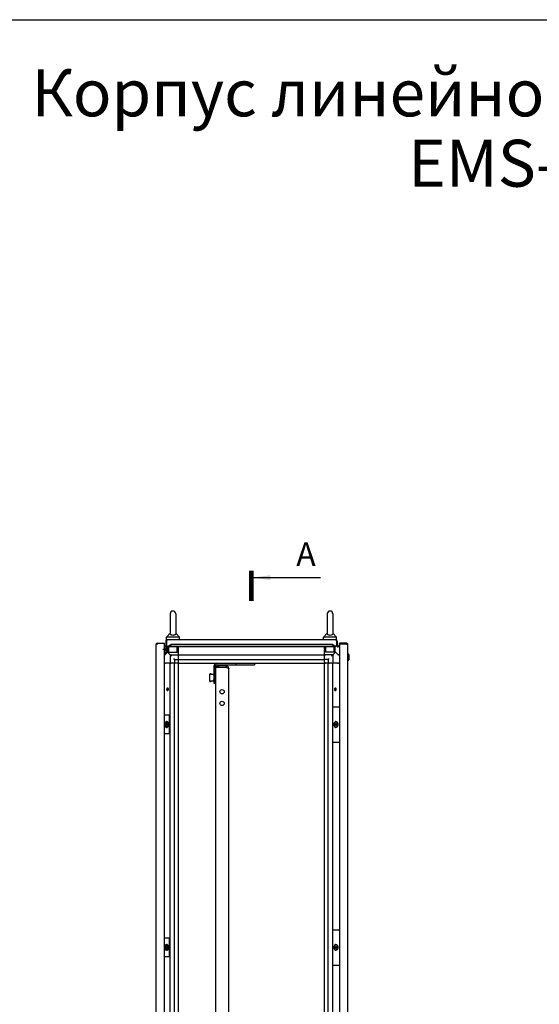
# Model space of a CAD drawing. Units: millimetres. Extents: x 0 to 594, y 0 to 420.
# Drawn here: x 215 to 326, y 210 to 420 of the extents above; entities that cross this region are included whole.
import ezdxf

# ---------------------------------------------------------------- set-up
doc = ezdxf.new("R2010")
doc.units = ezdxf.units.MM
doc.header["$LTSCALE"] = 32.67
doc.layers.get('0').update_dxf_attribs({"linetype": 'CONTINUOUS'})
doc.layers.add('02___PRT_ALL_AXES', color=7, linetype='CONTINUOUS')
doc.layers.add('07__ASM_ALL_ANNOTATION', color=7, linetype='CONTINUOUS')
doc.styles.get("Standard").update_dxf_attribs({"font": 'gost.ttf'})
doc.dimstyles.get("Standard").update_dxf_attribs({"dimtxt": 3.5, "dimasz": 4, "dimexe": 0.5, "dimexo": 0, "dimtad": 1, "dimdec": 3, "dimtxsty": 'STANDARD', "dimblk": '_FILLED', "dimblk1": '_FILLED', "dimblk2": '_FILLED', "dimcen": 0.09, "dimadec": 0, "dimazin": 0, "dimtol": 1, "dimtp": 0.001, "dimtm": 0.001, "dimtfac": 1, "dimtdec": 3, "dimtofl": 0, "dimtmove": 0, "dimatfit": 3, "dimldrblk": '_FILLED', "dimfxl": 1, "dimtolj": 1, "dimarcsym": 0})

# ---------------------------------------------------------------- blocks, each defined once
blk = doc.blocks.new('_FILLED')
at = {"color": 0, "linetype": 'ByBlock'}
blk.add_solid([(0, 0), (-1, 0.125), (-1, -0.125)], dxfattribs=at)

msp = doc.modelspace()

# ---------------------------------------------------------------- linework, layer by layer
at = {"color": 7, "linetype": 'Continuous'}
for p, q in [((0, 420), (594, 420)), ((246.22228, 287.53484), (246.22228, 286.63698)), ((246.37228, 287.39618), (246.22228, 287.53484)), ((246.37228, 287.53484), (246.22228, 287.53484)), ((246.37228, 287.53484), (246.26255, 287.68497)), ((246.37228, 287.53484), (246.37228, 286.63698)), ((247.15062, 287.83484), (246.52228, 287.83484)), ((280.65062, 287.83484), (248.39394, 287.83484)), ((282.52228, 287.83484), (281.89394, 287.83484)), ((282.59368, 287.75481), (282.5938, 287.75456)), ((282.60742, 287.72331), (282.60836, 287.72102)), ((282.62226, 287.68497), (282.62713, 287.67034)), ((282.67228, 287.53484), (282.67228, 286.63698)), ((282.67228, 287.53484), (282.82228, 287.53484)), ((282.82228, 287.53484), (282.82228, 286.63698)), ((244.15102, 286.83484), (244.15102, 107.73484)), ((244.45102, 286.83484), (244.45102, 287.13484)), ((244.46102, 287.13484), (245.95102, 287.13484)), ((245.65102, 285.83484), (245.95102, 285.83484)), ((245.95102, 107.43484), (245.95102, 287.13484)), ((246.67228, 285.68895), (245.95102, 284.96769)), ((246.67228, 285.40611), (246.00528, 284.7391)), ((246.37228, 286.63698), (246.22228, 286.63698)), ((246.30102, 286.45553), (246.30102, 286.10446)), ((246.50102, 286.10446), (246.50102, 286.47364)), ((246.67228, 285.23184), (246.67228, 286.34488)), ((282.33018, 286.33698), (246.71439, 286.33698)), ((246.87228, 285.23184), (246.87228, 286.33698)), ((246.88546, 286.53091), (247.38333, 286.88296)), ((246.88546, 286.42484), (247.38333, 286.77689)), ((246.88546, 286.53091), (246.88546, 286.42484)), ((247.38333, 286.88296), (247.38333, 286.77689)), ((247.38333, 286.88296), (281.66123, 286.88296)), ((281.66123, 286.77689), (247.38333, 286.77689)), ((248.67228, 285.23184), (248.67228, 286.33698)), ((248.87228, 285.43184), (248.67228, 285.23184)), ((248.87228, 285.43184), (248.87228, 286.33698)), ((248.92228, 285.86611), (248.92228, 286.33698)), ((248.92228, 285.65398), (248.92228, 285.86611)), ((248.92228, 284.71271), (248.92228, 285.65398)), ((280.12228, 285.86611), (280.12228, 286.33698)), ((280.12228, 285.86611), (280.12228, 285.65398)), ((280.12228, 284.71271), (280.12228, 285.65398)), ((280.17228, 285.43184), (280.17228, 286.33698)), ((280.17228, 285.43184), (280.37228, 285.23184)), ((280.37228, 285.23184), (280.37228, 286.33698)), ((281.66123, 286.88296), (281.66123, 286.77689)), ((282.1591, 286.53091), (281.66123, 286.88296)), ((282.1591, 286.42484), (281.66123, 286.77689)), ((282.1591, 286.53091), (282.1591, 286.42484)), ((282.17228, 285.23184), (282.17228, 286.33698)), ((282.37228, 285.23184), (282.37228, 286.34488)), ((282.67228, 286.63698), (282.82228, 286.63698)), ((283.07835, 286.53091), (283.29574, 286.7483)), ((283.07835, 286.53091), (283.18441, 286.42484)), ((283.18441, 286.42484), (283.29574, 286.53617)), ((283.29574, 286.93484), (283.29574, 287.13484)), ((284.69574, 287.13484), (283.29574, 287.13484)), ((283.29574, 286.93484), (283.29574, 107.63484)), ((284.69574, 286.93484), (283.29574, 286.93484)), ((284.69574, 286.93484), (284.69574, 287.13484)), ((284.796, 286.89759), (284.88258, 286.87237)), ((284.80574, 286.89806), (284.90228, 286.86578)), ((285.09574, 107.83484), (285.09574, 286.73484)), ((246.12386, 284.68342), (246.70157, 285.26113)), ((246.69449, 285.11263), (246.55307, 285.11263)), ((246.84299, 285.26113), (246.69449, 285.11263)), ((247.1237, 284.68342), (246.69449, 285.11263)), ((246.70157, 285.26113), (246.84299, 285.26113)), ((246.87228, 285.23184), (246.84299, 285.26113)), ((246.87228, 285.23184), (248.67228, 285.23184)), ((247.18228, 284.62484), (247.1237, 284.68342)), ((247.18228, 284.62484), (247.18228, 282.88484)), ((247.18228, 284.62484), (248.92228, 284.62484)), ((247.18228, 284.62484), (247.38195, 284.42517)), ((247.38195, 284.42517), (247.48228, 284.32484)), ((248.13228, 283.67484), (247.93228, 283.87484)), ((248.13228, 283.67484), (248.13228, 282.88484)), ((248.13228, 283.67484), (248.92228, 283.67484)), ((248.13228, 283.67484), (248.33228, 283.47484)), ((248.92228, 284.42484), (248.92228, 284.71271)), ((248.92228, 284.62484), (280.12228, 284.62484)), ((248.92228, 283.87484), (248.92228, 284.42484)), ((248.92228, 283.47484), (248.92228, 283.87484)), ((248.92228, 283.67484), (280.12228, 283.67484)), ((248.92228, 283.08484), (248.92228, 283.47484)), ((280.12228, 284.71271), (280.12228, 284.42484)), ((281.86228, 284.62484), (280.12228, 284.62484)), ((280.12228, 283.87484), (280.12228, 284.42484)), ((280.12228, 283.47484), (280.12228, 283.87484)), ((280.91228, 283.67484), (280.12228, 283.67484)), ((280.12228, 283.08484), (280.12228, 283.47484)), ((282.17228, 285.23184), (280.37228, 285.23184)), ((280.91228, 283.67484), (280.71228, 283.47484)), ((280.91228, 283.67484), (281.11228, 283.87484)), ((280.91228, 283.67484), (280.91228, 282.88484)), ((281.56228, 284.32484), (281.66261, 284.42517)), ((281.66261, 284.42517), (281.86228, 284.62484)), ((281.86228, 284.62484), (281.92086, 284.68342)), ((281.86228, 284.62484), (281.86228, 282.88484)), ((281.92086, 284.68342), (282.35007, 285.11263)), ((282.17228, 285.23184), (282.20157, 285.26113)), ((282.20157, 285.26113), (282.35007, 285.11263)), ((282.20157, 285.26113), (282.34299, 285.26113)), ((282.9207, 284.68342), (282.34299, 285.26113)), ((282.49149, 285.11263), (282.35007, 285.11263)), ((283.29574, 284.62484), (283.06212, 284.62484)), ((285.09574, 284.83484), (285.14574, 284.83484)), ((285.09574, 283.43484), (285.14574, 283.43484)), ((285.29574, 284.68484), (285.29574, 283.58484)), ((245.98244, 282.88484), (246.15315, 282.88484)), ((247.09441, 282.88484), (246.15315, 282.88484)), ((247.09441, 282.88484), (247.15945, 282.88484)), ((247.18228, 111.68484), (247.18228, 282.88484)), ((247.18228, 282.88484), (247.38228, 282.88484)), ((247.93228, 282.88484), (247.38228, 282.88484)), ((247.93228, 282.88484), (248.11182, 282.88484)), ((248.13228, 111.68484), (248.13228, 282.88484)), ((248.33228, 282.88484), (248.13228, 282.88484)), ((248.72228, 282.88484), (248.33228, 282.88484)), ((248.92228, 282.88484), (248.72228, 282.88484)), ((248.92228, 282.88484), (248.92228, 283.08484)), ((248.92228, 111.68484), (248.92228, 282.88484)), ((248.92228, 282.88484), (280.12228, 282.88484)), ((256.89728, 112.58484), (256.89728, 281.98484)), ((256.89728, 281.98484), (259.09728, 281.98484)), ((257.49728, 282.28484), (257.49728, 281.98484)), ((259.09728, 282.28484), (257.49728, 282.28484)), ((259.09728, 281.98484), (259.09728, 282.28484)), ((259.69728, 112.88484), (259.69728, 281.68484)), ((280.12228, 283.08484), (280.12228, 282.88484)), ((280.12228, 111.68484), (280.12228, 282.88484)), ((280.12228, 282.88484), (280.32228, 282.88484)), ((280.71228, 282.88484), (280.32228, 282.88484)), ((280.71228, 282.88484), (281.11228, 282.88484)), ((280.91228, 111.68484), (280.91228, 282.88484)), ((281.66228, 282.88484), (281.11228, 282.88484)), ((281.66228, 282.88484), (281.86228, 282.88484)), ((281.86228, 111.68484), (281.86228, 282.88484)), ((281.88512, 282.88484), (281.95015, 282.88484)), ((282.89141, 282.88484), (281.95015, 282.88484)), ((282.89141, 282.88484), (283.10355, 282.88484)), ((283.29574, 282.88484), (283.10355, 282.88484)), ((255.64728, 278.96484), (255.64728, 280.60484)), ((255.64728, 280.60484), (255.94728, 280.60484)), ((256.34728, 280.47484), (255.64728, 280.47484)), ((255.64728, 279.09484), (256.34728, 279.09484)), ((255.68728, 280.56484), (255.68728, 280.47484)), ((255.94728, 280.56484), (255.68728, 280.56484)), ((255.68728, 279.00484), (255.68728, 279.09484)), ((255.94728, 280.60484), (255.94728, 280.56484)), ((256.34728, 280.34484), (256.34728, 280.47484)), ((256.49728, 280.34484), (256.34728, 280.34484)), ((256.34728, 279.22484), (256.34728, 279.09484)), ((256.49728, 279.22484), (256.34728, 279.22484)), ((256.79728, 280.34484), (256.84728, 280.34484)), ((256.79728, 279.22484), (256.84728, 279.22484)), ((256.84728, 279.22484), (256.84728, 280.34484)), ((256.89728, 280.18484), (256.84728, 280.18484)), ((256.84728, 280.12484), (256.89728, 280.12484)), ((256.84728, 279.44484), (256.89728, 279.44484)), ((256.89728, 279.38484), (256.84728, 279.38484)), ((246.70951, 277.52236), (246.70951, 277.04733)), ((255.64728, 278.96484), (255.94728, 278.96484)), ((255.68728, 279.00484), (255.94728, 279.00484)), ((255.94728, 279.00484), (255.94728, 278.96484)), ((282.33505, 277.52236), (282.33505, 277.04733)), ((281.86228, 273.53484), (283.29574, 273.53484)), ((247.1531, 271.78484), (245.98031, 271.78484)), ((246.94097, 271.78484), (246.94097, 267.78484)), ((246.16315, 269.85984), (246.16315, 269.70984)), ((246.16315, 269.85984), (246.65812, 269.85984)), ((246.16315, 269.70984), (246.65812, 269.70984)), ((246.3576, 270.13484), (246.3576, 269.85984)), ((246.46367, 270.13484), (246.3576, 270.13484)), ((246.3576, 269.70984), (246.3576, 269.43484)), ((246.3576, 269.43484), (246.46367, 269.43484)), ((246.46367, 269.85984), (246.46367, 270.13484)), ((246.46367, 269.43484), (246.46367, 269.70984)), ((246.65812, 269.70984), (246.65812, 269.85984)), ((282.28891, 269.85984), (282.28891, 269.70984)), ((282.78388, 269.85984), (282.28891, 269.85984)), ((282.28891, 269.70984), (282.78388, 269.70984)), ((282.48336, 270.13484), (282.48336, 269.85984)), ((282.58943, 270.13484), (282.48336, 270.13484)), ((282.48336, 269.70984), (282.48336, 269.43484)), ((282.48336, 269.43484), (282.58943, 269.43484)), ((282.58943, 269.85984), (282.58943, 270.13484)), ((282.58943, 269.43484), (282.58943, 269.70984)), ((282.78388, 269.70984), (282.78388, 269.85984)), ((247.1531, 267.78484), (245.98031, 267.78484)), ((281.86228, 266.03484), (283.29574, 266.03484)), ((281.86228, 226.03484), (283.29574, 226.03484)), ((247.1531, 224.28484), (245.98031, 224.28484)), ((246.3576, 222.63484), (246.3576, 222.35984)), ((246.46367, 222.63484), (246.3576, 222.63484)), ((246.46367, 222.35984), (246.46367, 222.63484)), ((246.94097, 224.28484), (246.94097, 220.28484)), ((282.48336, 222.63484), (282.48336, 222.35984)), ((282.58943, 222.63484), (282.48336, 222.63484)), ((282.58943, 222.35984), (282.58943, 222.63484)), ((246.16315, 222.35984), (246.16315, 222.20984)), ((246.16315, 222.35984), (246.65812, 222.35984)), ((246.16315, 222.20984), (246.65812, 222.20984)), ((246.3576, 222.20984), (246.3576, 221.93484)), ((246.3576, 221.93484), (246.46367, 221.93484)), ((246.46367, 221.93484), (246.46367, 222.20984)), ((246.65812, 222.20984), (246.65812, 222.35984)), ((282.28891, 222.35984), (282.28891, 222.20984)), ((282.78388, 222.35984), (282.28891, 222.35984)), ((282.28891, 222.20984), (282.78388, 222.20984)), ((282.48336, 222.20984), (282.48336, 221.93484)), ((282.48336, 221.93484), (282.58943, 221.93484)), ((282.58943, 221.93484), (282.58943, 222.20984)), ((282.78388, 222.20984), (282.78388, 222.35984)), ((247.1531, 220.28484), (245.98031, 220.28484)), ((281.86228, 218.53484), (283.29574, 218.53484))]:
    msp.add_line(p, q, dxfattribs=at)
at = {"color": 7, "linetype": 'Continuous', "const_width": 1}
msp.add_lwpolyline([(264.52228, 302.59452), (264.52228, 296.09452)], dxfattribs=at)
at = {"color": 7, "linetype": 'Continuous'}
for centre, radius, start, end in [((246.52228, 287.53484), 0.3, 90, 180), ((246.52094, 287.53546), 0.29853, 149.9464359, 156.3969502), ((246.52332, 287.53411), 0.30126, 141.069735, 149.9502087), ((246.52141, 287.53571), 0.29877, 132.6293622, 141.0788382), ((246.52208, 287.53494), 0.29979, 129.8787614, 132.6243242), ((246.52324, 287.53347), 0.30167, 118.5145867, 129.8684908), ((246.52107, 287.5374), 0.29717, 111.2548731, 118.508154), ((249.02276, 286.75089), 2.76325, 161.0151603, 161.7190498), ((282.52228, 287.53484), 0.3, 0, 90), ((280.96892, 287.07771), 1.76133, 19.0975154, 20.1678026), ((280.7583, 287.00364), 1.98459, 19.0019441, 19.5889869), ((280.07705, 286.76928), 2.70503, 18.2479042, 19.0902255), ((280.02181, 286.75089), 2.76325, 18.2809502, 18.9848397), ((278.30262, 286.18266), 4.57391, 17.8787622, 18.2666057), ((270.17092, 283.56622), 13.11617, 17.6123295, 17.850924), ((244.45102, 286.83484), 0.3, 90, 180), ((243.74304, 286.83895), 0.65486, 22.4444168, 24.7112885), ((246.07228, 286.63698), 0.3, 245.5532988, 360), ((246.00102, 286.10446), 0.3, 260.360848, 360), ((246.00102, 286.10446), 0.5, 264.2393422, 360), ((246.07228, 286.63698), 0.15, 225, 360), ((246.64578, 287.022), 0.54646, 292.5009029, 296.0146146), ((282.39878, 287.022), 0.54646, 243.9853854, 247.4990971), ((282.97228, 286.63698), 0.3, 180, 315), ((282.97228, 286.63698), 0.15, 180, 315), ((284.69574, 286.73484), 0.4, 0, 90), ((279.59034, 270.84989), 16.87575, 72.1343684, 72.39045), ((282.92398, 281.20372), 5.99848, 71.7306274, 72.100733), ((283.67231, 283.46655), 3.61512, 70.9192461, 71.7504893), ((283.65047, 283.40088), 3.68433, 71.0151603, 71.7190498), ((283.98809, 284.38467), 2.64422, 70.4070086, 70.9981974), ((284.10747, 284.72386), 2.28463, 69.6414867, 70.9251305), ((284.38141, 285.4612), 1.49805, 67.8857218, 69.6534248), ((245.93457, 284.80981), 0.1, 279.5459513, 315), ((245.94102, 284.92484), 0.3, 271.9462601, 315), ((245.98244, 284.82484), 0.2, 270, 315), ((283.10355, 284.92484), 0.3, 225, 270), ((283.06212, 284.82484), 0.2, 225, 270), ((285.14574, 284.68484), 0.15, 0, 90), ((285.14574, 283.58484), 0.15, 270, 360), ((257.49728, 281.68484), 0.6, 90, 149.9453262), ((259.09728, 281.68484), 0.6, 0, 90), ((259.09728, 281.68484), 0.3, 54.1672211, 90), ((246.77648, 269.78503), 0.45423, 170.4990613, 180.0239787), ((246.77648, 269.78465), 0.45423, 179.9760213, 189.5009391), ((246.10643, 269.79633), 0.67434, 14.2522993, 15.3182229), ((246.10643, 269.77336), 0.67434, 344.6817102, 345.7476919), ((246.07773, 269.78949), 0.70383, 7.494824, 14.2168601), ((246.07773, 269.7802), 0.70383, 345.7831306, 352.50514), ((246.04536, 269.78505), 0.7365, 1.0394107, 7.5087697), ((246.04464, 269.78471), 0.73723, 352.4928872, 0.0105535), ((246.04223, 269.78484), 0.73964, 0.0003058, 1.0514986), ((282.9682, 269.78484), 0.86667, 173.0711826, 186.9288174), ((282.93018, 269.78962), 0.82836, 167.0756931, 173.08161), ((282.93708, 269.78128), 0.83536, 186.9435639, 192.8991329), ((282.5364, 270.09246), 0.30738, 90.0011443, 92.6213945), ((282.5364, 269.47723), 0.30738, 267.3786055, 269.9988557), ((246.10643, 222.29633), 0.67434, 14.2522993, 15.3182229), ((246.07773, 222.28949), 0.70383, 7.494824, 14.2168601), ((282.93018, 222.28962), 0.82836, 167.0756931, 173.08161), ((282.5364, 222.59246), 0.30738, 90.0011443, 92.6213945), ((246.77648, 222.28503), 0.45423, 170.4990613, 180.0239787), ((246.77648, 222.28465), 0.45423, 179.9760213, 189.5009391), ((246.10643, 222.27336), 0.67434, 344.6817102, 345.7476919), ((246.07773, 222.2802), 0.70383, 345.7831306, 352.50514), ((246.04536, 222.28505), 0.7365, 1.0394107, 7.5087697), ((246.04464, 222.28471), 0.73723, 352.4928872, 0.0105535), ((246.04223, 222.28484), 0.73964, 0.0003058, 1.0514986), ((282.9682, 222.28484), 0.86667, 173.0711826, 186.9288174), ((282.93708, 222.28128), 0.83536, 186.9435639, 192.8991329), ((282.5364, 221.97723), 0.30738, 267.3786055, 269.9988557)]:
    msp.add_arc(centre, radius, start, end, dxfattribs=at)
for points in [[(246.24739, 287.65499), (246.23101, 287.6175), (246.22228, 287.57576), (246.22228, 287.53484)], [(246.39897, 287.61766), (246.38986, 287.59012), (246.38108, 287.56248), (246.37228, 287.53484)], [(246.4362, 287.72102), (246.42668, 287.69757), (246.41806, 287.67375), (246.40982, 287.64983)], [(246.52228, 287.83484), (246.48533, 287.83484), (246.44778, 287.82775), (246.41334, 287.81436)], [(246.48475, 287.81193), (246.46278, 287.78552), (246.44913, 287.75285), (246.4362, 287.72102)], [(282.60836, 287.72102), (282.61534, 287.70385), (282.62181, 287.68648), (282.62803, 287.66902)], [(282.64559, 287.61766), (282.6547, 287.59012), (282.66349, 287.56248), (282.67228, 287.53484)], [(246.57728, 286.39449), (246.61579, 286.36329), (246.66484, 286.33696), (246.7144, 286.33698)], [(246.71439, 286.48702), (246.76229, 286.48697), (246.81064, 286.49885), (246.85491, 286.51714)], [(246.7144, 286.33698), (246.74436, 286.337), (246.77475, 286.34633), (246.80116, 286.36048)], [(246.80116, 286.36048), (246.83232, 286.37719), (246.86014, 286.40018), (246.88546, 286.42484)], [(282.2434, 286.36048), (282.21224, 286.37719), (282.18443, 286.40018), (282.1591, 286.42484)], [(282.33018, 286.48702), (282.28227, 286.48697), (282.23393, 286.49885), (282.18965, 286.51714)], [(282.33016, 286.33698), (282.3002, 286.337), (282.26981, 286.34633), (282.2434, 286.36048)], [(282.46728, 286.39449), (282.42877, 286.36329), (282.37973, 286.33696), (282.33016, 286.33698)], [(259.09728, 281.98484), (259.156, 281.96616), (259.21472, 281.94748), (259.27318, 281.92802)]]:
    msp.add_open_spline(points, degree=3, dxfattribs=at)
for points, knots in [([(246.52228, 287.83484), (246.51575, 287.83484), (246.50081, 287.82937), (246.49017, 287.81845), (246.48475, 287.81193)], [0, 0, 0, 0, 0.435501242, 1, 1, 1, 1]), ([(282.52228, 287.83484), (282.52845, 287.83484), (282.54245, 287.83003), (282.5527, 287.82012), (282.55787, 287.81421)], [0, 0, 0, 0, 0.439982952, 1, 1, 1, 1]), ([(282.5578, 287.8143), (282.55999, 287.8118), (282.56436, 287.80635), (282.56835, 287.80063), (282.57036, 287.79759)], [0, 0, 0, 0, 0.477522028, 1, 1, 1, 1]), ([(282.55787, 287.81421), (282.56004, 287.81173), (282.56436, 287.80635), (282.56831, 287.80069), (282.57029, 287.79768)], [0, 0, 0, 0, 0.477768011, 1, 1, 1, 1]), ([(282.57029, 287.79768), (282.57451, 287.79129), (282.58281, 287.77714), (282.5901, 287.76246), (282.5938, 287.75456)], [0, 0, 0, 0, 0.467456284, 1, 1, 1, 1]), ([(282.57036, 287.79759), (282.57454, 287.79124), (282.58277, 287.7772), (282.59001, 287.76264), (282.59368, 287.75481)], [0, 0, 0, 0, 0.467686579, 1, 1, 1, 1]), ([(282.5938, 287.75456), (282.59631, 287.74921), (282.6013, 287.73808), (282.606, 287.72684), (282.60836, 287.72102)], [0, 0, 0, 0, 0.485124252, 1, 1, 1, 1]), ([(244.19121, 286.88484), (244.18025, 286.87786), (244.16214, 286.86512), (244.15102, 286.84385), (244.15102, 286.83484)], [0, 0, 0, 0, 0.590511104, 1, 1, 1, 1]), ([(244.30102, 286.93484), (244.28008, 286.92714), (244.24261, 286.91242), (244.20636, 286.89449), (244.19121, 286.88484)], [0, 0, 0, 0, 0.554033703, 1, 1, 1, 1]), ([(244.3643, 286.95684), (244.35347, 286.95324), (244.33231, 286.94609), (244.31127, 286.93861), (244.30102, 286.93484)], [0, 0, 0, 0, 0.511192886, 1, 1, 1, 1]), ([(244.34829, 287.08897), (244.35451, 287.07395), (244.36608, 287.04357), (244.37763, 287.01317), (244.38385, 286.99816)], [0, 0, 0, 0, 0.500021804, 1, 1, 1, 1]), ([(244.45102, 286.98484), (244.4364, 286.98019), (244.40746, 286.97098), (244.37857, 286.96159), (244.3643, 286.95684)], [0, 0, 0, 0, 0.504885847, 1, 1, 1, 1]), ([(244.38385, 286.99816), (244.38554, 286.99406), (244.38899, 286.9859), (244.39261, 286.9778), (244.39447, 286.97378)], [0, 0, 0, 0, 0.5000295, 1, 1, 1, 1]), ([(246.37228, 286.63698), (246.38923, 286.61363), (246.45155, 286.52831), (246.51738, 286.44302), (246.57728, 286.39449)], [0, 0, 0, 0, 0.272304393, 1, 1, 1, 1]), ([(246.37228, 286.63698), (246.40056, 286.6175), (246.50233, 286.54682), (246.62347, 286.48711), (246.71439, 286.48702)], [0, 0, 0, 0, 0.274111962, 1, 1, 1, 1]), ([(282.67228, 286.63698), (282.64401, 286.6175), (282.54223, 286.54682), (282.4211, 286.48711), (282.33018, 286.48702)], [0, 0, 0, 0, 0.274111962, 1, 1, 1, 1]), ([(282.67228, 286.63698), (282.65533, 286.61363), (282.59301, 286.52831), (282.52719, 286.44302), (282.46728, 286.39449)], [0, 0, 0, 0, 0.272304393, 1, 1, 1, 1]), ([(284.80616, 286.89926), (284.78793, 286.90529), (284.75114, 286.91722), (284.71429, 286.92894), (284.69574, 286.93484)], [0, 0, 0, 0, 0.49653927, 1, 1, 1, 1]), ([(284.94572, 286.8489), (284.93436, 286.85354), (284.91081, 286.86274), (284.88706, 286.87141), (284.8748, 286.87578)], [0, 0, 0, 0, 0.485125921, 1, 1, 1, 1]), ([(284.99026, 286.82946), (284.9831, 286.83284), (284.96821, 286.83955), (284.95315, 286.84587), (284.94536, 286.84905)], [0, 0, 0, 0, 0.484858775, 1, 1, 1, 1]), ([(284.98993, 286.82962), (284.98287, 286.83294), (284.96821, 286.83955), (284.95338, 286.84578), (284.94572, 286.8489)], [0, 0, 0, 0, 0.485095095, 1, 1, 1, 1]), ([(285.0471, 286.79825), (285.03865, 286.80389), (285.01988, 286.81496), (285.00041, 286.82469), (284.98993, 286.82962)], [0, 0, 0, 0, 0.467204817, 1, 1, 1, 1]), ([(285.04697, 286.79834), (285.03857, 286.80393), (285.01996, 286.81491), (285.00066, 286.82457), (284.99026, 286.82946)], [0, 0, 0, 0, 0.467452484, 1, 1, 1, 1]), ([(285.06871, 286.78188), (285.06545, 286.78475), (285.05837, 286.79048), (285.05092, 286.79571), (285.04697, 286.79834)], [0, 0, 0, 0, 0.477797872, 1, 1, 1, 1]), ([(285.06859, 286.78198), (285.06536, 286.78482), (285.05836, 286.79048), (285.05101, 286.79565), (285.0471, 286.79825)], [0, 0, 0, 0, 0.478067116, 1, 1, 1, 1]), ([(285.09574, 286.73484), (285.09574, 286.74301), (285.08942, 286.76153), (285.07637, 286.77513), (285.06859, 286.78198)], [0, 0, 0, 0, 0.440531869, 1, 1, 1, 1]), ([(259.27318, 281.92802), (259.37748, 281.89329), (259.51626, 281.8448), (259.66133, 281.76138), (259.69728, 281.70746), (259.69728, 281.68484)], [0, 0, 0, 0, 0.654208905, 0.865395179, 1, 1, 1, 1]), ([(246.41064, 269.16984), (246.38208, 269.16984), (246.32365, 269.17813), (246.24072, 269.21439), (246.16499, 269.27256), (246.07471, 269.37885), (245.9964, 269.55217), (245.96507, 269.78484), (245.9964, 270.01752), (246.07471, 270.19084), (246.16499, 270.29713), (246.24072, 270.3553), (246.32365, 270.39156), (246.38208, 270.39984), (246.41064, 270.39984)], [0, 0, 0, 0, 0.051728845, 0.105334526, 0.162249063, 0.223215896, 0.356475575, 0.5, 0.643524425, 0.776784104, 0.837750937, 0.894665474, 0.948271155, 1, 1, 1, 1]), ([(246.03941, 269.78484), (246.03941, 269.84473), (246.05011, 269.93411), (246.08616, 270.04522), (246.13324, 270.14209), (246.21182, 270.24087), (246.33684, 270.31095), (246.47537, 270.31337), (246.60195, 270.24728), (246.70078, 270.12868), (246.74197, 270.02865), (246.7568, 269.97448)], [0, 0, 0, 0, 0.147241575, 0.218337955, 0.286478055, 0.411454249, 0.522605193, 0.627508787, 0.73792826, 0.861902911, 1, 1, 1, 1]), ([(246.7568, 269.59521), (246.74197, 269.54104), (246.70078, 269.441), (246.60195, 269.32241), (246.47537, 269.25632), (246.33684, 269.25874), (246.21182, 269.32882), (246.13324, 269.4276), (246.08616, 269.52447), (246.05011, 269.63558), (246.03941, 269.72496), (246.03941, 269.78484)], [0, 0, 0, 0, 0.13809705, 0.262071657, 0.372491106, 0.47739471, 0.588545685, 0.713521912, 0.781662024, 0.852758413, 1, 1, 1, 1]), ([(246.82422, 269.97489), (246.81062, 270.03409), (246.77169, 270.14512), (246.67684, 270.28408), (246.57119, 270.36325), (246.47979, 270.39462), (246.43345, 270.39984), (246.41064, 270.39984)], [0, 0, 0, 0, 0.286160656, 0.547833005, 0.782474897, 0.892510823, 1, 1, 1, 1]), ([(246.41064, 269.16984), (246.43345, 269.16984), (246.47979, 269.17507), (246.57119, 269.20644), (246.67684, 269.28561), (246.77169, 269.42457), (246.81062, 269.5356), (246.82422, 269.5948)], [0, 0, 0, 0, 0.107489177, 0.217525103, 0.452166996, 0.713839344, 1, 1, 1, 1]), ([(246.82422, 269.5948), (246.83133, 269.62572), (246.85254, 269.75134), (246.84562, 269.88175), (246.82422, 269.97489)], [0, 0, 0, 0, 0.24924509, 1, 1, 1, 1]), ([(282.10867, 269.97489), (282.10156, 269.94397), (282.08035, 269.81835), (282.08727, 269.68794), (282.10867, 269.5948)], [0, 0, 0, 0, 0.24924509, 1, 1, 1, 1]), ([(282.20182, 270.20062), (282.19116, 270.18418), (282.15014, 270.1135), (282.12256, 270.03536), (282.10867, 269.97489)], [0, 0, 0, 0, 0.240039845, 1, 1, 1, 1]), ([(282.10867, 269.5948), (282.11342, 269.57412), (282.1348, 269.49535), (282.16894, 269.41974), (282.20182, 269.36906)], [0, 0, 0, 0, 0.259929693, 1, 1, 1, 1]), ([(282.21172, 270.19398), (282.20159, 270.1779), (282.16265, 270.10905), (282.13625, 270.03339), (282.12281, 269.97489)], [0, 0, 0, 0, 0.240478609, 1, 1, 1, 1]), ([(282.12281, 269.5948), (282.1274, 269.57482), (282.148, 269.49854), (282.18052, 269.42521), (282.21172, 269.37571)], [0, 0, 0, 0, 0.25947301, 1, 1, 1, 1]), ([(282.52225, 270.39984), (282.49213, 270.39984), (282.43032, 270.39058), (282.34323, 270.35019), (282.26462, 270.28577), (282.22139, 270.23079), (282.20182, 270.20062)], [0, 0, 0, 0, 0.230234066, 0.469702511, 0.725225915, 1, 1, 1, 1]), ([(282.20182, 269.36906), (282.22139, 269.3389), (282.26462, 269.28392), (282.34323, 269.2195), (282.43032, 269.17911), (282.49213, 269.16984), (282.52225, 269.16984)], [0, 0, 0, 0, 0.274774085, 0.530297489, 0.769765934, 1, 1, 1, 1]), ([(282.52234, 270.39952), (282.49279, 270.39817), (282.43248, 270.38648), (282.34816, 270.34395), (282.27227, 270.27873), (282.23058, 270.22392), (282.21172, 270.19398)], [0, 0, 0, 0, 0.22967629, 0.469400232, 0.72528174, 1, 1, 1, 1]), ([(282.21172, 269.37571), (282.23058, 269.34576), (282.27227, 269.29096), (282.34816, 269.22573), (282.43248, 269.1832), (282.49279, 269.17152), (282.52234, 269.17017)], [0, 0, 0, 0, 0.27471826, 0.530599768, 0.77032371, 1, 1, 1, 1]), ([(282.5364, 270.39984), (282.56495, 270.39984), (282.62339, 270.39156), (282.70631, 270.3553), (282.78204, 270.29713), (282.87233, 270.19084), (282.95064, 270.01752), (282.98196, 269.78484), (282.95064, 269.55217), (282.87233, 269.37885), (282.78204, 269.27256), (282.70631, 269.21439), (282.62339, 269.17813), (282.56495, 269.16984), (282.5364, 269.16984)], [0, 0, 0, 0, 0.051728845, 0.105334526, 0.162249063, 0.223215896, 0.356475575, 0.5, 0.643524425, 0.776784104, 0.837750937, 0.894665474, 0.948271155, 1, 1, 1, 1]), ([(246.41064, 221.66984), (246.38208, 221.66984), (246.32365, 221.67813), (246.24072, 221.71439), (246.16499, 221.77256), (246.07471, 221.87885), (245.9964, 222.05217), (245.96507, 222.28484), (245.9964, 222.51752), (246.07471, 222.69084), (246.16499, 222.79713), (246.24072, 222.8553), (246.32365, 222.89156), (246.38208, 222.89984), (246.41064, 222.89984)], [0, 0, 0, 0, 0.051728845, 0.105334526, 0.162249063, 0.223215896, 0.356475575, 0.5, 0.643524425, 0.776784104, 0.837750937, 0.894665474, 0.948271155, 1, 1, 1, 1]), ([(246.03941, 222.28484), (246.03941, 222.34473), (246.05011, 222.43411), (246.08616, 222.54522), (246.13324, 222.64209), (246.21182, 222.74087), (246.33684, 222.81095), (246.47537, 222.81337), (246.60195, 222.74728), (246.70078, 222.62868), (246.74197, 222.52865), (246.7568, 222.47448)], [0, 0, 0, 0, 0.147241575, 0.218337955, 0.286478055, 0.411454249, 0.522605193, 0.627508787, 0.73792826, 0.861902911, 1, 1, 1, 1]), ([(246.82422, 222.47489), (246.81062, 222.53409), (246.77169, 222.64512), (246.67684, 222.78408), (246.57119, 222.86325), (246.47979, 222.89462), (246.43345, 222.89984), (246.41064, 222.89984)], [0, 0, 0, 0, 0.286160656, 0.547833005, 0.782474897, 0.892510823, 1, 1, 1, 1]), ([(246.82422, 222.0948), (246.83133, 222.12572), (246.85254, 222.25134), (246.84562, 222.38175), (246.82422, 222.47489)], [0, 0, 0, 0, 0.24924509, 1, 1, 1, 1]), ([(282.10867, 222.47489), (282.10156, 222.44397), (282.08035, 222.31835), (282.08727, 222.18794), (282.10867, 222.0948)], [0, 0, 0, 0, 0.24924509, 1, 1, 1, 1]), ([(282.20182, 222.70062), (282.19116, 222.68418), (282.15014, 222.6135), (282.12256, 222.53536), (282.10867, 222.47489)], [0, 0, 0, 0, 0.240039845, 1, 1, 1, 1]), ([(282.21172, 222.69398), (282.20159, 222.6779), (282.16265, 222.60905), (282.13625, 222.53339), (282.12281, 222.47489)], [0, 0, 0, 0, 0.240478609, 1, 1, 1, 1]), ([(282.52225, 222.89984), (282.49213, 222.89984), (282.43032, 222.89058), (282.34323, 222.85019), (282.26462, 222.78577), (282.22139, 222.73079), (282.20182, 222.70062)], [0, 0, 0, 0, 0.230234066, 0.469702511, 0.725225915, 1, 1, 1, 1]), ([(282.52234, 222.89952), (282.49279, 222.89817), (282.43248, 222.88648), (282.34816, 222.84395), (282.27227, 222.77873), (282.23058, 222.72392), (282.21172, 222.69398)], [0, 0, 0, 0, 0.22967629, 0.469400232, 0.72528174, 1, 1, 1, 1]), ([(282.5364, 222.89984), (282.56495, 222.89984), (282.62339, 222.89156), (282.70631, 222.8553), (282.78204, 222.79713), (282.87233, 222.69084), (282.95064, 222.51752), (282.98196, 222.28484), (282.95064, 222.05217), (282.87233, 221.87885), (282.78204, 221.77256), (282.70631, 221.71439), (282.62339, 221.67813), (282.56495, 221.66984), (282.5364, 221.66984)], [0, 0, 0, 0, 0.051728845, 0.105334526, 0.162249063, 0.223215896, 0.356475575, 0.5, 0.643524425, 0.776784104, 0.837750937, 0.894665474, 0.948271155, 1, 1, 1, 1]), ([(246.7568, 222.09521), (246.74197, 222.04104), (246.70078, 221.941), (246.60195, 221.82241), (246.47537, 221.75632), (246.33684, 221.75874), (246.21182, 221.82882), (246.13324, 221.9276), (246.08616, 222.02447), (246.05011, 222.13558), (246.03941, 222.22496), (246.03941, 222.28484)], [0, 0, 0, 0, 0.13809705, 0.262071657, 0.372491106, 0.47739471, 0.588545685, 0.713521912, 0.781662024, 0.852758413, 1, 1, 1, 1]), ([(246.41064, 221.66984), (246.43345, 221.66984), (246.47979, 221.67507), (246.57119, 221.70644), (246.67684, 221.78561), (246.77169, 221.92457), (246.81062, 222.0356), (246.82422, 222.0948)], [0, 0, 0, 0, 0.107489177, 0.217525103, 0.452166996, 0.713839344, 1, 1, 1, 1]), ([(282.10867, 222.0948), (282.11342, 222.07412), (282.1348, 221.99535), (282.16894, 221.91974), (282.20182, 221.86906)], [0, 0, 0, 0, 0.259929693, 1, 1, 1, 1]), ([(282.12281, 222.0948), (282.1274, 222.07482), (282.148, 221.99854), (282.18052, 221.92521), (282.21172, 221.87571)], [0, 0, 0, 0, 0.25947301, 1, 1, 1, 1]), ([(282.20182, 221.86906), (282.22139, 221.8389), (282.26462, 221.78392), (282.34323, 221.7195), (282.43032, 221.67911), (282.49213, 221.66984), (282.52225, 221.66984)], [0, 0, 0, 0, 0.274774085, 0.530297489, 0.769765934, 1, 1, 1, 1]), ([(282.21172, 221.87571), (282.23058, 221.84576), (282.27227, 221.79096), (282.34816, 221.72573), (282.43248, 221.6832), (282.49279, 221.67152), (282.52234, 221.67017)], [0, 0, 0, 0, 0.27471826, 0.530599768, 0.77032371, 1, 1, 1, 1])]:
    msp.add_open_spline(points, degree=3, knots=knots, dxfattribs=at)
at = {"layer": '02___PRT_ALL_AXES', "color": 7, "linetype": 'Continuous'}
for p, q in [((247.17228, 293.37284), (247.17228, 289.19086)), ((248.37228, 293.37284), (248.37228, 289.19086)), ((280.67228, 293.37284), (280.67228, 289.19086)), ((281.87228, 293.37284), (281.87228, 289.19086)), ((246.37228, 288.42865), (247.17228, 289.25246)), ((246.37228, 287.83484), (246.37228, 288.42865)), ((249.17228, 288.42865), (246.37228, 288.42865)), ((246.44814, 287.83484), (246.37228, 287.83484)), ((248.39394, 287.83484), (247.15062, 287.83484)), ((249.17228, 288.42865), (248.37228, 289.25246)), ((249.17228, 287.83484), (249.17228, 288.42865)), ((279.87228, 288.42865), (280.67228, 289.25246)), ((279.87228, 287.83484), (279.87228, 288.42865)), ((282.67228, 288.42865), (279.87228, 288.42865)), ((281.89394, 287.83484), (280.65062, 287.83484)), ((282.67228, 288.42865), (281.87228, 289.25246)), ((282.67228, 287.83484), (282.59643, 287.83484)), ((282.67228, 287.83484), (282.67228, 288.42865)), ((256.49728, 282.23484), (256.49728, 278.53484)), ((256.79728, 278.53484), (256.79728, 282.23484)), ((257.09728, 282.83484), (261.19728, 282.83484)), ((257.09728, 282.53484), (265.19728, 282.53484)), ((261.19728, 282.88484), (261.19728, 282.53484)), ((265.19728, 282.88484), (265.19728, 282.53484)), ((256.79728, 278.53484), (256.49728, 278.53484))]:
    msp.add_line(p, q, dxfattribs=at)
for centre in [(258.24728, 276.78484), (258.24728, 274.28484)]:
    msp.add_circle(centre, 0.46, dxfattribs=at)
for centre, radius, start, end in [((247.77228, 293.37284), 0.6, 0, 180), ((281.27228, 293.37284), 0.6, 0, 180), ((257.09728, 282.23484), 0.6, 90, 180), ((257.09728, 282.23484), 0.3, 90, 180), ((246.80472, 277.28476), 0.37185, 175.9118521, 179.9877401), ((246.94926, 277.28466), 0.37497, 173.028615, 179.9721816), ((246.43973, 277.28503), 0.37497, 353.028615, 359.9721816), ((282.60483, 277.28466), 0.37497, 173.028615, 179.9721816), ((282.09531, 277.28503), 0.37497, 353.028615, 359.9721816), ((282.23985, 277.28492), 0.37185, 355.9118521, 359.9877401), ((282.23547, 269.78458), 0.37623, 0.0395134, 12.1744653), ((282.23549, 269.78511), 0.37622, 347.8236437, 355.9303813), ((282.23985, 269.78492), 0.37185, 355.9118521, 359.9877401), ((282.23547, 222.28458), 0.37623, 0.0395134, 12.1744653), ((282.23549, 222.28511), 0.37622, 347.8236437, 355.9303813), ((282.23985, 222.28492), 0.37185, 355.9118521, 359.9877401)]:
    msp.add_arc(centre, radius, start, end, dxfattribs=at)
for points, knots in [([(247.77228, 288.78645), (247.67883, 288.78645), (247.51066, 288.80894), (247.30547, 288.90662), (247.19185, 289.0457), (247.17228, 289.14664), (247.17228, 289.19086)], [0, 0, 0, 0, 0.350989608, 0.62726381, 0.833886467, 1, 1, 1, 1]), ([(248.37228, 289.19086), (248.37229, 289.14664), (248.35272, 289.0457), (248.23909, 288.90662), (248.0339, 288.80894), (247.86574, 288.78645), (247.77228, 288.78645)], [0, 0, 0, 0, 0.166114031, 0.372737694, 0.649011815, 1, 1, 1, 1]), ([(281.27228, 288.78645), (281.17883, 288.78645), (281.01066, 288.80894), (280.80547, 288.90662), (280.69185, 289.0457), (280.67228, 289.14664), (280.67228, 289.19086)], [0, 0, 0, 0, 0.350989608, 0.62726381, 0.833886467, 1, 1, 1, 1]), ([(281.87228, 289.19086), (281.87229, 289.14664), (281.85272, 289.0457), (281.73909, 288.90662), (281.5339, 288.80894), (281.36574, 288.78645), (281.27228, 288.78645)], [0, 0, 0, 0, 0.166114031, 0.372737694, 0.649011815, 1, 1, 1, 1]), ([(246.59986, 277.41984), (246.59412, 277.40573), (246.5846, 277.37621), (246.57895, 277.34573), (246.57706, 277.33017)], [0, 0, 0, 0, 0.492972712, 1, 1, 1, 1]), ([(246.67158, 277.54617), (246.66389, 277.54899), (246.64813, 277.55334), (246.63185, 277.55484), (246.62378, 277.55484)], [0, 0, 0, 0, 0.504009846, 1, 1, 1, 1]), ([(246.62378, 277.01484), (246.63623, 277.01484), (246.66168, 277.01851), (246.68521, 277.0287), (246.69637, 277.03517)], [0, 0, 0, 0, 0.491146256, 1, 1, 1, 1]), ([(246.66974, 277.05102), (246.67338, 277.04805), (246.6808, 277.04246), (246.68865, 277.03747), (246.69262, 277.03517)], [0, 0, 0, 0, 0.505457851, 1, 1, 1, 1]), ([(246.69637, 277.53452), (246.69238, 277.53683), (246.68428, 277.54108), (246.67583, 277.54462), (246.67158, 277.54617)], [0, 0, 0, 0, 0.504551863, 1, 1, 1, 1]), ([(246.71924, 277.51867), (246.7156, 277.52164), (246.70818, 277.52723), (246.70034, 277.53222), (246.69637, 277.53452)], [0, 0, 0, 0, 0.505457851, 1, 1, 1, 1]), ([(246.78912, 277.14984), (246.79487, 277.16396), (246.80439, 277.19348), (246.81003, 277.22396), (246.81193, 277.23951)], [0, 0, 0, 0, 0.492972712, 1, 1, 1, 1]), ([(282.25544, 277.41984), (282.2497, 277.40573), (282.24017, 277.37621), (282.23453, 277.34573), (282.23264, 277.33017)], [0, 0, 0, 0, 0.492972712, 1, 1, 1, 1]), ([(282.32532, 277.05102), (282.32896, 277.04805), (282.33638, 277.04246), (282.34422, 277.03747), (282.3482, 277.03517)], [0, 0, 0, 0, 0.505457851, 1, 1, 1, 1]), ([(282.42078, 277.55484), (282.40833, 277.55484), (282.38288, 277.55118), (282.35936, 277.54098), (282.3482, 277.53452)], [0, 0, 0, 0, 0.491146256, 1, 1, 1, 1]), ([(282.3482, 277.03517), (282.35219, 277.03286), (282.36029, 277.0286), (282.36873, 277.02507), (282.37298, 277.02351)], [0, 0, 0, 0, 0.504551863, 1, 1, 1, 1]), ([(282.37482, 277.51867), (282.37118, 277.52164), (282.36376, 277.52723), (282.35592, 277.53222), (282.35195, 277.53452)], [0, 0, 0, 0, 0.505457851, 1, 1, 1, 1]), ([(282.37298, 277.02351), (282.38067, 277.0207), (282.39643, 277.01635), (282.41272, 277.01484), (282.42078, 277.01484)], [0, 0, 0, 0, 0.504009846, 1, 1, 1, 1]), ([(282.4447, 277.14984), (282.45044, 277.16396), (282.45997, 277.19348), (282.46561, 277.22396), (282.46751, 277.23951)], [0, 0, 0, 0, 0.492972712, 1, 1, 1, 1]), ([(282.51624, 270.01867), (282.5114, 270.02262), (282.50144, 270.02993), (282.49075, 270.03614), (282.48533, 270.03888)], [0, 0, 0, 0, 0.507106938, 1, 1, 1, 1]), ([(282.51624, 222.51867), (282.5114, 222.52262), (282.50144, 222.52993), (282.49075, 222.53614), (282.48533, 222.53888)], [0, 0, 0, 0, 0.507106938, 1, 1, 1, 1])]:
    msp.add_open_spline(points, degree=3, knots=knots, dxfattribs=at)
for points in [[(246.43286, 277.28484), (246.43286, 277.23904), (246.44118, 277.19227), (246.45844, 277.14984)], [(246.45844, 277.41984), (246.44446, 277.38547), (246.43645, 277.34829), (246.43381, 277.31127)], [(246.62378, 277.55484), (246.55263, 277.55484), (246.48526, 277.48575), (246.45844, 277.41984)], [(246.45844, 277.14984), (246.47365, 277.11247), (246.49705, 277.07651), (246.52832, 277.05102)], [(246.52832, 277.05102), (246.5547, 277.02952), (246.58975, 277.01484), (246.62378, 277.01484)], [(246.57428, 277.28484), (246.57428, 277.23432), (246.58436, 277.18237), (246.60565, 277.13654)], [(246.69262, 277.53452), (246.65008, 277.50988), (246.61839, 277.46538), (246.59986, 277.41984)], [(246.60565, 277.13654), (246.62066, 277.10423), (246.64213, 277.07353), (246.66974, 277.05102)], [(246.69637, 277.03517), (246.73891, 277.05981), (246.77059, 277.10431), (246.78912, 277.14984)], [(246.78333, 277.43315), (246.76832, 277.46546), (246.74685, 277.49616), (246.71924, 277.51867)], [(246.8147, 277.28484), (246.8147, 277.33537), (246.80462, 277.38732), (246.78333, 277.43315)], [(282.22986, 277.28484), (282.22986, 277.23432), (282.23994, 277.18237), (282.26123, 277.13654)], [(282.3482, 277.53452), (282.30565, 277.50988), (282.27397, 277.46538), (282.25544, 277.41984)], [(282.26123, 277.13654), (282.27624, 277.10423), (282.29771, 277.07353), (282.32532, 277.05102)], [(282.35195, 277.03517), (282.39449, 277.05981), (282.42617, 277.10431), (282.4447, 277.14984)], [(282.43891, 277.43315), (282.4239, 277.46546), (282.40243, 277.49616), (282.37482, 277.51867)], [(282.51624, 277.51867), (282.48987, 277.54017), (282.45481, 277.55484), (282.42078, 277.55484)], [(282.42078, 277.01484), (282.49193, 277.01484), (282.55931, 277.08394), (282.58612, 277.14984)], [(282.47028, 277.28484), (282.47028, 277.33537), (282.4602, 277.38732), (282.43891, 277.43315)], [(282.58612, 277.41984), (282.57092, 277.45722), (282.54751, 277.49318), (282.51624, 277.51867)], [(282.6117, 277.28484), (282.6117, 277.33064), (282.60338, 277.37742), (282.58612, 277.41984)], [(282.58612, 277.14984), (282.60011, 277.18422), (282.60812, 277.2214), (282.61075, 277.25841)]]:
    msp.add_open_spline(points, degree=3, dxfattribs=at)

# ---------------------------------------------------------------- texts
at = {"color": 7, "linetype": 'Continuous', "insert": (274.07671, 308.59452), "char_height": 5, "width": 3.6213235, "attachment_point": 1, "line_spacing_factor": 0.9}
msp.add_mtext('A', dxfattribs=at)
at = {"layer": '07__ASM_ALL_ANNOTATION', "color": 7, "linetype": 'Continuous', "insert": (377.97605, 409.40309), "char_height": 10, "width": 383.6211483, "attachment_point": 2, "line_spacing_factor": 0.9}
msp.add_mtext('Корпус линейного электротехнического шкафа\\PEMS-1800.800.400-1-IP65\\P(Масштаб 1:10)', dxfattribs=at)

# ---------------------------------------------------------------- leaders
at = {"color": 7, "linetype": 'Continuous'}
msp.add_leader([(264.52228, 301.09452), (279.21458, 301.09452)], dimstyle='STANDARD', override={"dimtad": 0}, dxfattribs=at)

doc.saveas('drawing.dxf')
